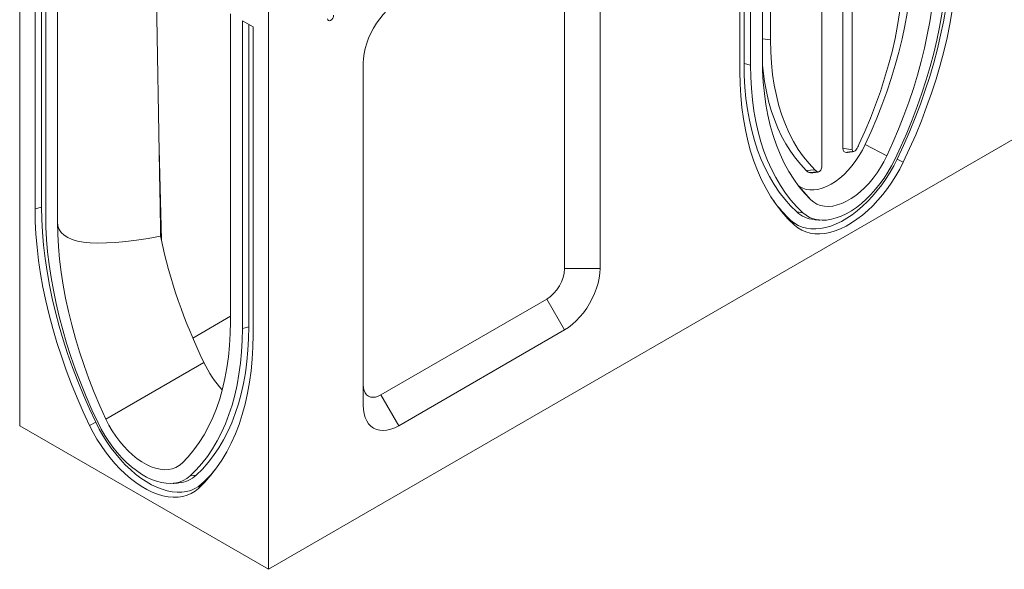
# Model space of a CAD drawing. Units: millimetres. Extents: x 59558 to 78877, y -17637 to -13660.
# Drawn here: x 75496 to 75966, y -15686 to -15424 of the extents above; entities that cross this region are included whole.
import ezdxf

# ---------------------------------------------------------------- set-up
doc = ezdxf.new("R2010")
doc.units = ezdxf.units.MM
doc.layers.add('DUENN-18', color=7, linetype='Continuous', lineweight=18)

msp = doc.modelspace()

# ---------------------------------------------------------------- linework, layer by layer
at = {"layer": 'DUENN-18'}
for p, q in [((75889.218, -15279.4743), (75889.218, -15485.0282)), ((75893.6795, -15281.411), (75893.6795, -15485.7183)), ((75879.0998, -15494.135), (75879.0998, -15289.8277)), ((75840.0034, -15301.3529), (75840.0034, -15448.3303)), ((75842.0083, -15444.5604), (75842.0083, -15300.1956)), ((75845.0946, -15445.3912), (75845.0946, -15298.4139)), ((75854.6581, -15303.9376), (75854.6581, -15433.3391)), ((75496.0667, -15306.5688), (75496.0667, -15617.5076)), ((75850.7514, -15310.8258), (75850.7514, -15442.1256)), ((75503.4206, -15366.9922), (75503.4206, -15513.9695)), ((75506.5069, -15368.7738), (75506.5069, -15513.1387)), ((75508.5117, -15516.9086), (75508.5117, -15369.9312)), ((75614.8606, -15686.0858), (75614.8606, -15375.1471)), ((75756.282, -15542.3895), (75756.282, -15379.0814)), ((75773.2525, -15542.3895), (75773.2525, -15379.0814)), ((75514.1686, -15520.1742), (75514.1686, -15384.9714)), ((75562.8424, -15496.2066), (75561.1093, -15396.0686)), ((75596.7587, -15432.6496), (75596.7587, -15420.8751)), ((75607.5067, -15427.0798), (75602.4155, -15424.1407)), ((75602.4155, -15424.1407), (75602.4155, -15571.1181)), ((75605.5018, -15425.9224), (75605.5018, -15570.2872)), ((75607.5067, -15574.0571), (75607.5067, -15427.0798)), ((75596.7587, -15432.6496), (75596.7587, -15567.8524)), ((75854.6581, -15433.3391), (75850.7514, -15432.7348)), ((75660.1154, -15444.394), (75660.1154, -15607.7022)), ((75842.0083, -15444.5604), (75845.0946, -15445.3912)), ((75614.8606, -15686.0858), (75988.213, -15470.5541)), ((75893.6795, -15485.7183), (75889.218, -15485.0282)), ((75899.9173, -15483.2582), (75910.2296, -15488.6646)), ((75562.6527, -15485.2459), (75563.727, -15528.7449)), ((75915.141, -15490.1792), (75918.0566, -15491.6882)), ((75875.8916, -15495.3833), (75871.7509, -15495.6304)), ((75877.0497, -15496.2837), (75873.0538, -15496.6433)), ((75868.2615, -15503.335), (75873.8633, -15509.6584)), ((75506.5069, -15513.1387), (75503.4206, -15513.9695)), ((75867.1567, -15515.4558), (75870.0724, -15515.8054)), ((75864.4265, -15519.4561), (75866.0363, -15521.7189)), ((75756.282, -15542.3895), (75773.2525, -15542.3895)), ((75668.6007, -15602.8053), (75747.7967, -15557.0865)), ((75747.7967, -15557.0865), (75756.282, -15571.7834)), ((75578.726, -15575.6648), (75596.7587, -15565.2548)), ((75605.5018, -15570.2872), (75602.4155, -15571.1181)), ((75677.086, -15617.5023), (75756.282, -15571.7834)), ((75537.2805, -15614.3914), (75584.0628, -15587.3846)), ((75668.6007, -15602.8053), (75677.086, -15617.5023)), ((75532.3691, -15615.906), (75529.4535, -15617.4151)), ((75496.0667, -15617.5076), (75614.8606, -15686.0858)), ((75580.3534, -15641.1826), (75577.4377, -15641.5323)), ((75583.0837, -15645.1829), (75581.4738, -15647.4458))]:
    msp.add_line(p, q, dxfattribs=at)
at = {"layer": 'DUENN-18', "flags": 128}
for points in [[(75899.9173, -15483.2582), (75902.7517, -15477.0007), (75905.4135, -15470.7079), (75907.8979, -15464.3912), (75910.2004, -15458.0621), (75912.3168, -15451.7319), (75914.2435, -15445.4121), (75915.9767, -15439.114), (75917.5135, -15432.8491), (75918.8511, -15426.6288), (75919.987, -15420.4641), (75920.9191, -15414.3663), (75921.6459, -15408.3463), (75922.166, -15402.4151), (75922.4784, -15396.5833), (75922.5826, -15390.8614)], [(75915.141, -15490.1792), (75918.1733, -15483.6762), (75921.0345, -15477.1325), (75923.7198, -15470.5591), (75926.2248, -15463.9672), (75928.545, -15457.3676), (75930.6768, -15450.7715), (75932.6165, -15444.1901), (75934.3609, -15437.6342), (75935.907, -15431.1149), (75937.2522, -15424.6432), (75938.3944, -15418.2299), (75939.3314, -15411.8858), (75940.0619, -15405.6215), (75940.5846, -15399.4475), (75940.8985, -15393.3742), (75941.0032, -15387.4118)], [(75918.0566, -15491.6882), (75921.109, -15485.1423), (75923.9891, -15478.5554), (75926.6921, -15471.9387), (75929.2135, -15465.3032), (75931.5491, -15458.6601), (75933.695, -15452.0205), (75935.6475, -15445.3956), (75937.4034, -15438.7964), (75938.9597, -15432.2341), (75940.3138, -15425.7197), (75941.4634, -15419.2641), (75942.4067, -15412.8781), (75943.142, -15406.5725), (75943.6681, -15400.3577), (75943.9841, -15394.2444), (75944.0895, -15388.2427)], [(75910.2296, -15488.6646), (75913.1198, -15482.2838), (75915.8341, -15475.867), (75918.3674, -15469.4259), (75920.7153, -15462.972), (75922.8735, -15456.5171), (75924.8381, -15450.0727), (75926.6055, -15443.6506), (75928.1726, -15437.2623), (75929.5365, -15430.9194), (75930.6947, -15424.6332), (75931.6453, -15418.4153), (75932.3864, -15412.2767), (75932.9167, -15406.2286), (75933.2353, -15400.2819), (75933.3415, -15394.4473)], [(75938.9984, -15391.1817), (75938.8972, -15396.9402), (75938.594, -15402.8058), (75938.0893, -15408.7686), (75937.3837, -15414.8187), (75936.4787, -15420.9459), (75935.3756, -15427.1399), (75934.0764, -15433.3902), (75932.5832, -15439.6866), (75930.8985, -15446.0183), (75929.0251, -15452.3747), (75926.9662, -15458.7452), (75924.7253, -15465.119), (75922.306, -15471.4856), (75919.7126, -15477.8341), (75916.9492, -15484.154), (75914.0206, -15490.4347)], [(75896.8877, -15483.2625), (75899.7265, -15476.9802), (75902.3794, -15470.6608), (75904.8408, -15464.3174), (75907.1056, -15457.9633), (75909.1691, -15451.6116), (75911.0271, -15445.2754), (75912.6757, -15438.9679), (75914.1114, -15432.7021), (75915.3313, -15426.4911), (75916.3329, -15420.3478), (75917.114, -15414.2847), (75917.6732, -15408.3147), (75918.0091, -15402.4499), (75918.1212, -15396.7026)], [(75677.086, -15415.0001), (75675.1859, -15416.2203), (75673.3097, -15417.6715), (75671.481, -15419.3356), (75669.7228, -15421.1915), (75668.0571, -15423.2161), (75666.505, -15425.3838), (75665.086, -15427.6674), (75663.8179, -15430.0381), (75662.7166, -15432.4662), (75661.7961, -15434.921), (75661.0678, -15437.3718), (75660.5409, -15439.7877), (75660.2222, -15442.1382), (75660.1154, -15444.394)], [(75643.1449, -15423.1624), (75643.2525, -15423.7252), (75643.5591, -15424.078), (75644.0179, -15424.1672), (75644.5591, -15423.979), (75645.1003, -15423.5423), (75645.5591, -15422.9234), (75645.8657, -15422.2166), (75645.9733, -15421.5295)], [(75854.6581, -15433.3391), (75854.7701, -15438.957), (75855.1061, -15444.4339), (75855.6652, -15449.7584), (75856.4464, -15454.9195), (75857.4479, -15459.9065), (75858.6679, -15464.709), (75860.1036, -15469.3171), (75861.7521, -15473.7212), (75863.6101, -15477.9123), (75865.6736, -15481.8815), (75867.9384, -15485.6207), (75870.3998, -15489.1222), (75873.0527, -15492.3786), (75875.8916, -15495.3833)], [(75850.7514, -15442.1256), (75850.8577, -15447.8375), (75851.1763, -15453.4163), (75851.7066, -15458.8522), (75852.4477, -15464.1351), (75853.3982, -15469.2556), (75854.5565, -15474.2044), (75855.9204, -15478.9726), (75857.4875, -15483.5516), (75859.2549, -15487.9331), (75861.2194, -15492.1092), (75863.3776, -15496.0724), (75865.7255, -15499.8154), (75868.2589, -15503.3316), (75870.9731, -15506.6146), (75873.8633, -15509.6584)], [(75867.1567, -15515.4558), (75864.2081, -15512.5366), (75861.4259, -15509.3859), (75858.8147, -15506.0088), (75856.3789, -15502.411), (75854.1226, -15498.5986), (75852.0497, -15494.5779), (75850.1635, -15490.3558), (75848.4673, -15485.9393), (75846.9639, -15481.3358), (75845.6557, -15476.553), (75844.5451, -15471.5989), (75843.6339, -15466.482), (75842.9236, -15461.2107), (75842.4154, -15455.7939), (75842.1101, -15450.2407), (75842.0083, -15444.5604)], [(75870.0724, -15515.8054), (75867.1437, -15512.9061), (75864.3804, -15509.7767), (75861.7869, -15506.4225), (75859.3677, -15502.8492), (75857.1267, -15499.0626), (75855.0678, -15495.0693), (75853.1945, -15490.8758), (75851.5098, -15486.4893), (75850.0165, -15481.917), (75848.7173, -15477.1667), (75847.6142, -15472.2462), (75846.7092, -15467.164), (75846.0037, -15461.9285), (75845.4989, -15456.5485), (75845.1957, -15451.0329), (75845.0946, -15445.3912)], [(75850.7867, -15445.4322), (75851.0874, -15448.2482), (75851.7785, -15453.1751), (75852.665, -15457.9505), (75853.7452, -15462.5658), (75855.0172, -15467.0127), (75856.4787, -15471.2831), (75858.127, -15475.3693), (75859.9592, -15479.2639), (75861.9719, -15482.96), (75864.1615, -15486.4508), (75866.5241, -15489.73), (75869.0554, -15492.7917), (75871.7509, -15495.6304)], [(75840.0034, -15448.3303), (75840.1088, -15454.2103), (75840.4248, -15459.9588), (75840.9509, -15465.5661), (75841.6862, -15471.0228), (75842.6295, -15476.3197), (75843.7792, -15481.448), (75845.1333, -15486.399), (75846.6896, -15491.1644), (75848.4455, -15495.7362), (75850.398, -15500.1069), (75852.5438, -15504.2689), (75854.8794, -15508.2154), (75857.4008, -15511.9397), (75860.1039, -15515.4356), (75862.984, -15518.6971), (75866.0363, -15521.7189)], [(75867.7009, -15502.598), (75868.547, -15503.2479), (75870.0501, -15504.0896), (75871.6985, -15504.6586), (75873.4743, -15504.9489), (75875.3585, -15504.9572), (75877.3308, -15504.6836), (75879.37, -15504.1309), (75881.4543, -15503.3051), (75883.5612, -15502.2151), (75885.6681, -15500.8725), (75887.7524, -15499.2919), (75889.7916, -15497.4901), (75891.7639, -15495.4866), (75893.6481, -15493.3028), (75895.4239, -15490.9622), (75897.0722, -15488.4901), (75898.5754, -15485.9128), (75899.9173, -15483.2582)], [(75889.218, -15485.0282), (75889.341, -15485.9097), (75889.6991, -15486.5726), (75890.2613, -15486.9594), (75890.9787, -15487.0363), (75891.0375, -15487.0291)], [(75873.8633, -15509.6584), (75875.2719, -15510.8297), (75876.8423, -15511.7385), (75878.5594, -15512.3761), (75880.4065, -15512.7362), (75882.3658, -15512.8155), (75884.4185, -15512.6131), (75886.5448, -15512.131), (75888.7241, -15511.3738), (75890.9354, -15510.3489), (75893.1575, -15509.0661), (75895.3689, -15507.5379), (75897.5482, -15505.7788), (75899.6744, -15503.806), (75901.7271, -15501.6384), (75903.6865, -15499.297), (75905.5336, -15496.8042), (75907.2506, -15494.1842), (75908.821, -15491.4623), (75910.2296, -15488.6646)], [(75893.6795, -15485.7183), (75893.7314, -15486.0909), (75893.8828, -15486.3711), (75894.1204, -15486.5345), (75894.4236, -15486.567), (75894.766, -15486.4658), (75895.1179, -15486.2395), (75895.4487, -15485.908), (75895.7296, -15485.5)], [(75864.4265, -15519.4561), (75866.0569, -15520.7717), (75867.8376, -15521.8438), (75869.7572, -15522.6655), (75871.8036, -15523.2317), (75873.9639, -15523.5387), (75876.2244, -15523.5846), (75878.5707, -15523.3691), (75880.988, -15522.8937), (75883.461, -15522.1612), (75885.974, -15521.1763), (75888.5111, -15519.9454), (75891.0563, -15518.476), (75893.5935, -15516.7777), (75896.1065, -15514.8611), (75898.5795, -15512.7383), (75900.9968, -15510.4228), (75903.3431, -15507.9293), (75905.6035, -15505.2735), (75907.7638, -15502.4723), (75909.8103, -15499.5434), (75911.7299, -15496.5053), (75913.5106, -15493.3773), (75915.141, -15490.1792)], [(75866.0363, -15521.7189), (75867.7087, -15523.0684), (75869.5352, -15524.1681), (75871.5043, -15525.011), (75873.6034, -15525.5917), (75875.8193, -15525.9066), (75878.138, -15525.9537), (75880.5447, -15525.7327), (75883.0242, -15525.245), (75885.5609, -15524.4937), (75888.1386, -15523.4835), (75890.7411, -15522.2208), (75893.3518, -15520.7137), (75895.9543, -15518.9716), (75898.532, -15517.0056), (75901.0687, -15514.8282), (75903.5482, -15512.4531), (75905.955, -15509.8953), (75908.2736, -15507.1712), (75910.4895, -15504.2978), (75912.5886, -15501.2935), (75914.5577, -15498.1772), (75916.3842, -15494.9687), (75918.0566, -15491.6882)], [(75914.0206, -15490.4347), (75912.4662, -15493.4671), (75910.7567, -15496.4247), (75908.9051, -15499.285), (75906.9255, -15502.0263), (75904.8329, -15504.6277), (75902.6432, -15507.0694), (75900.373, -15509.333), (75898.0396, -15511.4013), (75895.6606, -15513.2585), (75893.2542, -15514.8905), (75890.8387, -15516.285), (75888.4323, -15517.4313), (75886.0534, -15518.3208), (75883.72, -15518.9466), (75881.4498, -15519.3041), (75879.2601, -15519.3905), (75877.1674, -15519.2052), (75875.1878, -15518.7496), (75873.3363, -15518.0271), (75871.6268, -15517.0432), (75870.0724, -15515.8054)], [(75877.0497, -15496.2837), (75877.3306, -15496.3674), (75877.6613, -15496.317), (75878.0132, -15496.1369), (75878.3556, -15495.8428), (75878.6588, -15495.4603), (75878.8964, -15495.0225), (75879.0478, -15494.5675), (75879.0998, -15494.135)], [(75873.0538, -15496.6433), (75873.7183, -15496.8413), (75874.067, -15496.826)], [(75506.5069, -15513.1387), (75506.6116, -15519.1011), (75506.9255, -15525.1744), (75507.4482, -15531.3483), (75508.1787, -15537.6126), (75509.1158, -15543.9567), (75510.2579, -15550.37), (75511.6031, -15556.8418), (75513.1492, -15563.361), (75514.8936, -15569.9169), (75516.8333, -15576.4984), (75518.9651, -15583.0945), (75521.2854, -15589.694), (75523.7903, -15596.286), (75526.4756, -15602.8593), (75529.3368, -15609.403), (75532.3691, -15615.906)], [(75503.4206, -15513.9695), (75503.526, -15519.9712), (75503.842, -15526.0846), (75504.3681, -15532.2993), (75505.1034, -15538.605), (75506.0467, -15544.9909), (75507.1963, -15551.4466), (75508.5504, -15557.961), (75510.1067, -15564.5233), (75511.8626, -15571.1224), (75513.8151, -15577.7474), (75515.961, -15584.387), (75518.2966, -15591.0301), (75520.818, -15597.6655), (75523.521, -15604.2823), (75526.4011, -15610.8691), (75529.4535, -15617.4151)], [(75533.4895, -15616.1615), (75530.5609, -15609.8809), (75527.7975, -15603.561), (75525.2041, -15597.2124), (75522.7848, -15590.8459), (75520.5439, -15584.472), (75518.485, -15578.1015), (75516.6116, -15571.7451), (75514.9269, -15565.4134), (75513.4337, -15559.1171), (75512.1345, -15552.8667), (75511.0314, -15546.6727), (75510.1264, -15540.5456), (75509.4209, -15534.4955), (75508.9161, -15528.5326), (75508.6129, -15522.6671), (75508.5117, -15516.9086)], [(75537.2805, -15614.3914), (75534.3903, -15608.0106), (75531.676, -15601.5939), (75529.1427, -15595.1527), (75526.7948, -15588.6989), (75524.6366, -15582.2439), (75522.672, -15575.7996), (75520.9046, -15569.3775), (75519.3375, -15562.9892), (75517.9736, -15556.6462), (75516.8154, -15550.3601), (75515.8648, -15544.1421), (75515.1237, -15538.0035), (75514.5934, -15531.9555), (75514.2749, -15526.0088), (75514.1686, -15520.1742)], [(75756.282, -15571.7834), (75758.1821, -15570.5633), (75760.0583, -15569.112), (75761.887, -15567.448), (75763.6452, -15565.592), (75765.3109, -15563.5674), (75766.8629, -15561.3997), (75768.282, -15559.1161), (75769.5501, -15556.7454), (75770.6514, -15554.3174), (75771.5719, -15551.8625), (75772.3002, -15549.4118), (75772.827, -15546.9959), (75773.1458, -15544.6453), (75773.2525, -15542.3895)], [(75596.7587, -15567.8524), (75596.6524, -15573.5643), (75596.3338, -15579.1432), (75595.8035, -15584.579), (75595.0624, -15589.8619), (75594.1119, -15594.9824), (75592.9536, -15599.9313), (75591.5897, -15604.6995), (75590.0227, -15609.2785), (75588.2552, -15613.66), (75586.2907, -15617.8361), (75584.1325, -15621.7992), (75581.7846, -15625.5423), (75579.2512, -15629.0585), (75576.537, -15632.3414), (75573.6468, -15635.3852)], [(75602.4155, -15571.1181), (75602.3144, -15576.7598), (75602.0112, -15582.2753), (75601.5064, -15587.6553), (75600.8009, -15592.8909), (75599.8959, -15597.9731), (75598.7928, -15602.8935), (75597.4936, -15607.6438), (75596.0003, -15612.2161), (75594.3156, -15616.6027), (75592.4423, -15620.7961), (75590.3834, -15624.7895), (75588.1424, -15628.576), (75585.7232, -15632.1494), (75583.1297, -15635.5036), (75580.3664, -15638.633), (75577.4377, -15641.5323)], [(75605.5018, -15570.2872), (75605.4, -15575.9675), (75605.0947, -15581.5207), (75604.5865, -15586.9375), (75603.8762, -15592.2088), (75602.965, -15597.3258), (75601.8544, -15602.2798), (75600.5463, -15607.0626), (75599.0428, -15611.6661), (75597.3466, -15616.0827), (75595.4604, -15620.3048), (75593.3875, -15624.3254), (75591.1312, -15628.1378), (75588.6955, -15631.7356), (75586.0843, -15635.1127), (75583.302, -15638.2635), (75580.3534, -15641.1826)], [(75581.4738, -15647.4458), (75584.5261, -15644.424), (75587.4062, -15641.1624), (75590.1093, -15637.6665), (75592.6307, -15633.9422), (75594.9663, -15629.9958), (75597.1122, -15625.8337), (75599.0647, -15621.4631), (75600.8205, -15616.8912), (75602.3768, -15612.1258), (75603.7309, -15607.1748), (75604.8806, -15602.0466), (75605.8239, -15596.7497), (75606.5592, -15591.293), (75607.0853, -15585.6857), (75607.4013, -15579.9372), (75607.5067, -15574.0571)], [(75660.1154, -15597.9053), (75660.2199, -15599.3778), (75660.5307, -15600.6934), (75661.0403, -15601.8198), (75661.736, -15602.7292), (75662.6007, -15603.3991), (75663.6132, -15603.8132), (75664.7485, -15603.9612), (75665.9786, -15603.8394), (75667.2733, -15603.451), (75668.6007, -15602.8053)], [(75660.1154, -15607.7022), (75660.2222, -15609.8347), (75660.5409, -15611.8173), (75661.0678, -15613.6249), (75661.7961, -15615.2348), (75662.7166, -15616.6268), (75663.8179, -15617.7833), (75665.086, -15618.6899), (75666.505, -15619.3351), (75668.0571, -15619.7108), (75669.7228, -15619.8123), (75671.481, -15619.6382), (75673.3097, -15619.1909), (75675.1859, -15618.4759), (75677.086, -15617.5023)], [(75532.3691, -15615.906), (75533.9995, -15619.1042), (75535.7802, -15622.2322), (75537.6999, -15625.2702), (75539.7463, -15628.1991), (75541.9066, -15631.0004), (75544.167, -15633.6561), (75546.5133, -15636.1497), (75548.9306, -15638.4651), (75551.4036, -15640.5879), (75553.9166, -15642.5045), (75556.4538, -15644.2029), (75558.999, -15645.6722), (75561.5361, -15646.9032), (75564.0492, -15647.888), (75566.5221, -15648.6205), (75568.9394, -15649.096), (75571.2857, -15649.3114), (75573.5462, -15649.2655), (75575.7065, -15648.9585), (75577.7529, -15648.3924), (75579.6725, -15647.5706), (75581.4532, -15646.4986), (75583.0837, -15645.1829)], [(75577.4377, -15641.5323), (75575.8833, -15642.7701), (75574.1738, -15643.7539), (75572.3223, -15644.4764), (75570.3427, -15644.9321), (75568.25, -15645.1174), (75566.0603, -15645.031), (75563.7902, -15644.6735), (75561.4567, -15644.0476), (75559.0778, -15643.1581), (75556.6714, -15642.0118), (75554.2559, -15640.6174), (75551.8495, -15638.9853), (75549.4705, -15637.1281), (75547.1371, -15635.0599), (75544.8669, -15632.7963), (75542.6772, -15630.3545), (75540.5846, -15627.7531), (75538.605, -15625.0119), (75536.7534, -15622.1516), (75535.0439, -15619.194), (75533.4895, -15616.1615)], [(75573.6468, -15635.3852), (75572.2382, -15636.5566), (75570.6678, -15637.4654), (75568.9507, -15638.103), (75567.1037, -15638.4631), (75565.1443, -15638.5423), (75563.0916, -15638.3399), (75560.9654, -15637.8578), (75558.786, -15637.1007), (75556.5747, -15636.0758), (75554.3526, -15634.793), (75552.1412, -15633.2647), (75549.9619, -15631.5057), (75547.8357, -15629.5329), (75545.783, -15627.3653), (75543.8236, -15625.0238), (75541.9765, -15622.5311), (75540.2595, -15619.9111), (75538.6891, -15617.1891), (75537.2805, -15614.3914)], [(75529.4535, -15617.4151), (75531.1259, -15620.6955), (75532.9524, -15623.9041), (75534.9215, -15627.0204), (75537.0206, -15630.0247), (75539.2365, -15632.898), (75541.5552, -15635.6222), (75543.9619, -15638.1799), (75546.4414, -15640.555), (75548.9781, -15642.7325), (75551.5558, -15644.6984), (75554.1583, -15646.4405), (75556.769, -15647.9477), (75559.3715, -15649.2103), (75561.9492, -15650.2205), (75564.4859, -15650.9719), (75566.9654, -15651.4596), (75569.3721, -15651.6806), (75571.6908, -15651.6335), (75573.9067, -15651.3186), (75576.0058, -15650.7378), (75577.9749, -15649.895), (75579.8014, -15648.7953), (75581.4738, -15647.4458)]]:
    msp.add_lwpolyline(points, dxfattribs=at)
at = {"layer": 'DUENN-18'}
for centre, radius, start, end in [((75868.1192, -15469.7907), 31.7666, 330.361674, 334.907042), ((75876.7175, -15490.5866), 7.0786, 225.442238, 238.830442), ((75880.3067, -15490.8993), 6.2928, 225.4432, 238.829888), ((75908.864, -15471.5786), 65.3219, 216.216488, 227.133998), ((75876.5948, -15505.1607), 13.9666, 227.486875, 265.413689), ((75737.9908, -15541.6271), 18.307, 302.3869, 357.6131), ((75538.6461, -15597.3055), 65.3219, 312.866012, 323.783523), ((75570.8914, -15630.8327), 14.0232, 274.665713, 312.433686)]:
    msp.add_arc(centre, radius, start, end, dxfattribs=at)
for centre, major_axis, ratio, start_param, end_param in [((75566.3247, -15521.0082), (-6.7454, 378.1561), 0.00805348, 1.5050198, 1.58657691), ((77314.6154, -14616.6586), (1799.6174, 907.2235), 0.06023345, 3.11123708, 3.34559442), ((75677.325, -15561.8462), (-85.4657, 142.805), 0.56659562, 1.01954738, 1.41405146), ((75601.9965, -15582.4737), (-16.4345, 27.4605), 0.56659562, 1.41405146, 1.91151625)]:
    msp.add_ellipse(centre, major_axis=major_axis, ratio=ratio, start_param=start_param, end_param=end_param, dxfattribs=at)
for points, degree in [([(75891.0375, -15487.0291), (75894.4485, -15486.564)], 1), ([(75874.067, -15496.826), (75877.4779, -15496.3609)], 1), ([(75875.478, -15519.0826), (75878.1536, -15519.3276)], 1), ([(75563.6351, -15528.3032), (75563.5475, -15527.8802), (75563.4646, -15527.4556), (75563.386, -15527.0298)], 3), ([(75569.3566, -15645.0544), (75572.0321, -15644.8094)], 1)]:
    msp.add_open_spline(points, degree=degree, dxfattribs=at)

doc.saveas('drawing.dxf')
